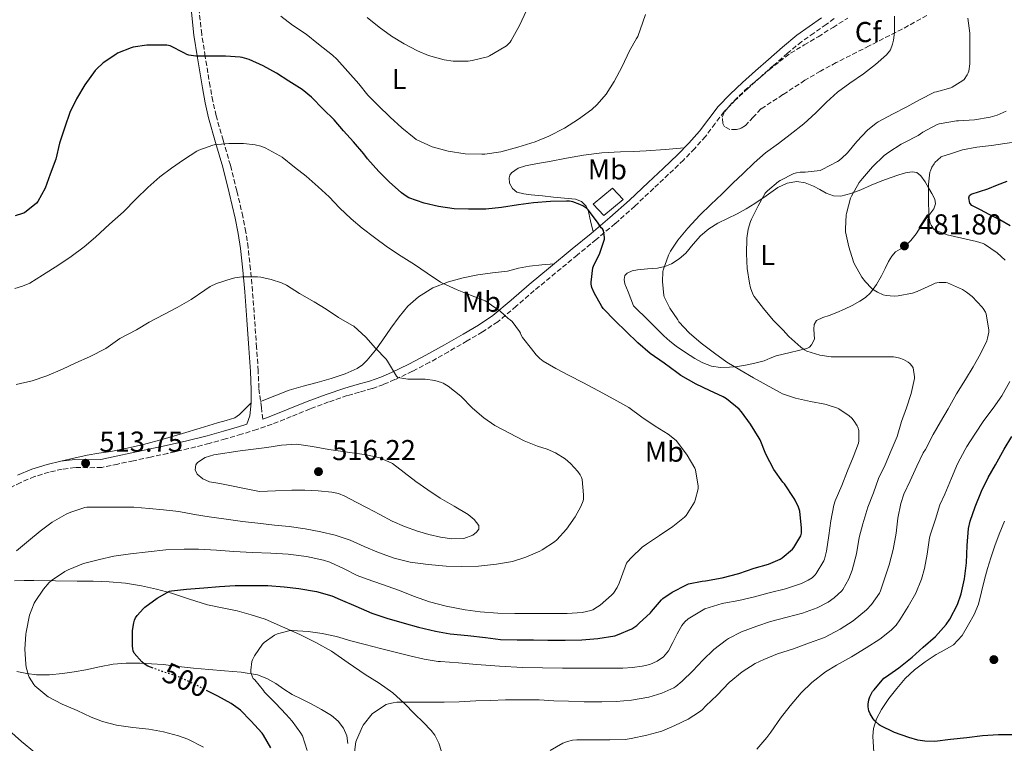
# Model space of a CAD drawing. Units: metres. Extents: x 559872 to 563314, y 4707871 to 4710213.
# Drawn here: x 562192 to 562535, y 4708851 to 4709103 of the extents above; entities that cross this region are included whole.
import ezdxf
from ezdxf.enums import TextEntityAlignment as Align

# ---------------------------------------------------------------- set-up
doc = ezdxf.new("R2010")
doc.units = ezdxf.units.M
doc.header["$MEASUREMENT"] = 0
doc.linetypes.add('DGN Style 3', pattern=[2.435891, 1.739922, -0.695969])
doc.linetypes.add('DGN Style 5', pattern=[1.217945, 0.521977, -0.695969])
for name, color, linetype, lineweight in [('Camino', 7, 'DGN Style 3', 0), ('Cauce lineal', 142, 'Continuous', 13), ('Chamizo-cobertizo', 1, 'Continuous', 0), ('Cota de curva de nivel directora', 7, 'Continuous', 0), ('Cota de punto acotado terreno', 7, 'Continuous', 0), ('Curva de nivel directora', 30, 'Continuous', 30), ('Curva de nivel directora no vista', 30, 'DGN Style 5', 30), ('Curva de nivel intermedia', 30, 'Continuous', 0), ('Etiqueta de uso rústico', 92, 'Continuous', 0), ('Etiqueta de zona arbolada', 92, 'Continuous', 0), ('Línea de cambio de uso (parcela vista)', 92, 'Continuous', 0), ('Margen derecho', 7, 'Continuous', 0), ('Punto acotado terreno (símbolo)', 7, 'Continuous', 0), ('Zona arbolada', 92, 'DGN Style 3', 0)]:
    doc.layers.add(name, color=color, linetype=linetype, lineweight=lineweight)
doc.styles.add('Style-Arial', font='arial.ttf')

# ---------------------------------------------------------------- blocks, each defined once
blk = doc.blocks.new('5PATER')
at = {"layer": 'Cauce lineal', "linetype": 'Continuous', "lineweight": 0}
h = blk.add_hatch(color=51, dxfattribs=at)
edge = h.paths.add_edge_path()
edge.add_ellipse((0, 0), major_axis=(-0.11, -0.111), ratio=0.999422, start_angle=0, end_angle=360)

msp = doc.modelspace()

# ---------------------------------------------------------------- linework, layer by layer
at = {"layer": 'Camino', "color": 7, "linetype": 'DGN Style 3', "lineweight": 0}
for points in [[(562476.05, 4709103.15, 497.41), (562473.3, 4709101.09, 497.67), (562468.95, 4709098.09, 497.97), (562464.76, 4709095.11, 498.14), (562459.82, 4709091.09, 498.3), (562454.96, 4709086.84, 498.41), (562450.46, 4709082.83, 498.45), (562446, 4709078.79, 498.51), (562441.73, 4709074.79, 498.59), (562437.73, 4709070.72, 498.67), (562434.54, 4709066.57, 498.73), (562431.25, 4709062.12, 498.79), (562427.47, 4709057.88, 498.92), (562423.57, 4709053.86, 499.11), (562418.39, 4709048.9, 499.43), (562413.19, 4709044.03, 499.74), (562406.58, 4709037.84, 500.12), (562399.77, 4709031.76, 500.49), (562393.14, 4709026.22, 500.9), (562386.55, 4709020.78, 501.51), (562379.03, 4709014.58, 502.51), (562371.54, 4709008.41, 503.59), (562365.29, 4709003.01, 504.53), (562358.86, 4708997.59, 505.51), (562353.57, 4708994.04, 506.62), (562348.17, 4708990.9, 507.72), (562341.72, 4708987.16, 508.6), (562335.16, 4708983.47, 509.43), (562329.16, 4708980.35, 510.15), (562323.03, 4708977.44, 510.87), (562319.12, 4708975.78, 511.33), (562315.08, 4708974.32, 511.79), (562310.68, 4708973.09, 512.26), (562306.45, 4708971.89, 512.68), (562299.95, 4708969.66, 513.24), (562293.48, 4708967.28, 513.66), (562286.92, 4708964.58, 513.99), (562280.22, 4708961.89, 514.32), (562274.93, 4708960.09, 514.62), (562269.64, 4708958.46, 514.92), (562264.03, 4708956.79, 515.09), (562258.36, 4708955.23, 515.08), (562251.15, 4708953.42, 514.97), (562243.92, 4708951.76, 514.81), (562237.92, 4708950.48, 514.63), (562231.93, 4708949.2, 514.47), (562226.53, 4708948.06, 514.45), (562220.89, 4708946.89, 514.49), (562216.05, 4708946.76, 514.54), (562211.63, 4708946.86, 514.59), (562207.12, 4708946.27, 514.58), (562202.56, 4708945.26, 514.6), (562197.53, 4708943.68, 514.78), (562192.68, 4708941.65, 515), (562186.35, 4708938.42, 515.3)], [(562277.03, 4708963.72, 514.32), (562276.52, 4708967.72, 514.08), (562275.64, 4708974.51, 513.69), (562275.41, 4708980.47, 513.38), (562274.83, 4708988.6, 512.67), (562274.15, 4708998.43, 511.91), (562273.41, 4709008.27, 511.08), (562272.73, 4709015.83, 510.27), (562271.89, 4709023.4, 509.43), (562271.09, 4709028.81, 508.94), (562270.05, 4709034.18, 508.43), (562267.98, 4709043.15, 507.43), (562265.72, 4709052.06, 506.43), (562263.17, 4709060.74, 505.43), (562260.75, 4709069.28, 504.41), (562259.63, 4709074.35, 503.51), (562258.66, 4709079.48, 502.27), (562256.94, 4709089.9, 500.07), (562255.73, 4709097.74, 499.12), (562254.88, 4709105.54, 498.22)]]:
    msp.add_polyline3d(points, dxfattribs=at)
at = {"layer": 'Chamizo-cobertizo', "color": 1, "linetype": 'Continuous', "lineweight": 0}
msp.add_polyline3d([(562402.51, 4709040.17, 502.62), (562395.82, 4709034.57, 502.6), (562392.09, 4709038.52, 502.94), (562398.88, 4709044.09, 502.94)], close=True, dxfattribs=at)
msp.add_polyline3d([(562395.82, 4709034.57, 502.6), (562392.09, 4709038.52, 502.94), (562398.88, 4709044.09, 502.94), (562402.51, 4709040.17, 502.62), (562395.82, 4709034.57, 502.6)], dxfattribs=at)
at = {"layer": 'Curva de nivel directora', "color": 30, "linetype": 'Continuous', "lineweight": 30, "flags": 128}
for points, elevation in [([(562391.39, 4709011.33), (562392.01, 4709016.35), (562392.27, 4709016.93), (562394.45, 4709021.45), (562396, 4709026.3), (562396, 4709026.88), (562395.66, 4709029.34), (562395.31, 4709029.89), (562394.91, 4709030.33), (562393.65, 4709032.27), (562390.37, 4709036.56), (562389.9, 4709036.99), (562388.54, 4709037.9), (562387.45, 4709038.45), (562384.96, 4709039.33), (562383.82, 4709039.57), (562382.8, 4709039.6), (562377.21, 4709039.41), (562371.26, 4709039.02), (562366.11, 4709038.33), (562360.11, 4709037.31), (562354.65, 4709036.77), (562348.7, 4709036.77), (562343.68, 4709036.93), (562338.17, 4709037.73), (562333.2, 4709038.81), (562327.93, 4709040.69), (562326.94, 4709041.26), (562325.37, 4709042.46), (562321.09, 4709046.32), (562317.44, 4709049.92), (562313.49, 4709054.24), (562312.19, 4709056.08), (562308.62, 4709060.22), (562305.18, 4709064.05), (562301.9, 4709067.82), (562298.09, 4709071.55), (562293.97, 4709075.77), (562290.67, 4709078.4), (562286.11, 4709081.36), (562281.77, 4709084.17), (562277.09, 4709086.72), (562272.27, 4709088.85), (562269.87, 4709089.57), (562269.12, 4709089.68), (562264.05, 4709090.02), (562258.89, 4709090.02), (562253.73, 4709090.02), (562251.29, 4709090.34), (562250.57, 4709090.62), (562249.79, 4709091.1), (562244.78, 4709093.63), (562243.57, 4709093.86), (562242.22, 4709093.9), (562236.64, 4709093.89), (562231.89, 4709093.18), (562231.21, 4709092.99), (562226.43, 4709091.02), (562225.82, 4709090.67), (562221.41, 4709087.7), (562219.04, 4709085.52), (562218.61, 4709085.01), (562214.97, 4709080.02), (562212.06, 4709075.2), (562209.82, 4709070.46), (562208.03, 4709065.3), (562206.22, 4709059.73), (562204.86, 4709054.18), (562202.97, 4709048.94), (562201.17, 4709044.13), (562198.67, 4709039.46), (562198.21, 4709038.9), (562193.95, 4709035.52), (562193.33, 4709035.23), (562190.75, 4709034.48)], 500), ([(562537.33, 4709030.92), (562533.79, 4709033.1), (562530.03, 4709034.91), (562527.01, 4709036.49), (562523.98, 4709038.08), (562523.29, 4709038.88), (562522.99, 4709040.69), (562523.22, 4709041.49), (562523.74, 4709041.98), (562526.67, 4709042.93), (562529.61, 4709043.87), (562532.94, 4709045.2), (562536.27, 4709046.51)], 475), ([(562238.86, 4708877.01), (562237.02, 4708877.71), (562235.66, 4708878.5), (562234.83, 4708879.22), (562232.22, 4708882.22), (562231.91, 4708883.06), (562231.75, 4708883.78), (562231.67, 4708884.74), (562231.67, 4708890.14), (562232.04, 4708892.82), (562232.31, 4708893.68), (562232.71, 4708894.51), (562233.29, 4708895.36), (562235.47, 4708897.82), (562235.96, 4708898.22), (562240.19, 4708901.33), (562244.52, 4708903.86), (562245.15, 4708903.97), (562250.43, 4708904.56), (562256.52, 4708904.99), (562261.9, 4708905.42), (562267.34, 4708905.74), (562273.2, 4708905.74), (562278.75, 4708905.73), (562284.44, 4708905.36), (562289.56, 4708904.74), (562295.72, 4708903.65), (562301.03, 4708902.14), (562303.96, 4708900.88), (562309.4, 4708898.53), (562314.94, 4708896.19), (562320.19, 4708894.41), (562326.22, 4708892.67), (562331.27, 4708891.26), (562337.16, 4708889.89), (562342.28, 4708888.99), (562348.39, 4708888.35), (562354.6, 4708887.68), (562359.8, 4708887.02), (562365.67, 4708886.89), (562371.26, 4708886.88), (562376.28, 4708886.78), (562382.39, 4708886.7), (562388.17, 4708886.85), (562393.75, 4708887.33), (562399.66, 4708888.27), (562400.57, 4708888.56), (562405.55, 4708890.75), (562407.29, 4708891.9), (562408.12, 4708892.67), (562412.03, 4708896.22), (562412.43, 4708896.7), (562415.9, 4708900.84), (562416.35, 4708901.24), (562419.58, 4708903.44), (562424.57, 4708906.06), (562425.35, 4708906.33), (562430.01, 4708907.32), (562431.18, 4708907.42), (562437, 4708908.4), (562442.79, 4708909.98), (562448.2, 4708911.76), (562453.15, 4708913.15), (562457.29, 4708915), (562457.93, 4708915.42), (562461.5, 4708918.44), (562461.95, 4708918.97), (562464.49, 4708923.04), (562464.65, 4708924.04), (562464.68, 4708925.77), (562464.04, 4708931.63), (562463.85, 4708932.3), (562463.66, 4708932.99), (562462.52, 4708935.47), (562462.17, 4708936.03), (562458.73, 4708941.13), (562458.19, 4708941.74), (562455.07, 4708946.16), (562452.25, 4708951.48), (562450.25, 4708956.44), (562449.9, 4708957.07), (562446.96, 4708961.88), (562443.8, 4708966.22), (562442.97, 4708967.1), (562438.6, 4708970.8), (562437.4, 4708971.44), (562432.65, 4708973.69), (562427.96, 4708975.84), (562422.64, 4708978.89), (562421.26, 4708979.95), (562416.81, 4708983.21), (562411.98, 4708986.54), (562407.6, 4708990.25), (562403.64, 4708994.19), (562399.76, 4708997.92), (562395.56, 4709002.25), (562395.13, 4709002.89), (562392.4, 4709007.63), (562391.6, 4709009.55), (562391.39, 4709010.69), (562391.39, 4709011.33)], 500), ([(562538.49, 4708853.77), (562533.27, 4708853.76), (562527.71, 4708853.47), (562522.25, 4708852.76), (562516.59, 4708852.12), (562511.07, 4708851.53), (562507.59, 4708851.61), (562505.15, 4708851.98), (562502.09, 4708852.84), (562497.05, 4708854.62), (562492.09, 4708856.99), (562491.67, 4708857.28), (562490.2, 4708858.62), (562489.58, 4708859.4), (562488.54, 4708861.12), (562488.15, 4708862.19), (562487.88, 4708863.58), (562487.88, 4708864.52), (562488.07, 4708865.95), (562488.44, 4708866.97), (562489.43, 4708868.86), (562489.93, 4708869.5), (562493.39, 4708873.47), (562493.88, 4708873.9), (562498.52, 4708877.16), (562503.19, 4708880.83), (562507.07, 4708884.28), (562511.34, 4708887.98), (562515.08, 4708892.22), (562516.3, 4708894.01), (562518.99, 4708899.18), (562520.31, 4708902.91), (562521.5, 4708908.14), (562522.14, 4708913.63), (562522.35, 4708919.68), (562522.83, 4708925.63), (562523.42, 4708928.22), (562525.2, 4708933.15), (562527.39, 4708938.62), (562529.69, 4708943.42), (562532.2, 4708947.82), (562535.26, 4708953.24), (562537.93, 4708957.63)], 475), ([(562279.8, 4708849.28), (562277.26, 4708853.71), (562276.78, 4708854.35), (562272.86, 4708858.72), (562269.21, 4708862.37), (562265.96, 4708864.7), (562261.34, 4708867.25), (562257.81, 4708869.02)], 500)]:
    msp.add_lwpolyline(points, dxfattribs=dict(at, elevation=elevation))
at = {"layer": 'Curva de nivel directora no vista', "color": 30, "linetype": 'DGN Style 5', "lineweight": 30, "elevation": 500, "flags": 128}
msp.add_lwpolyline([(562257.81, 4708869.02), (562256.47, 4708869.7), (562251.63, 4708872.19), (562246.89, 4708874.29), (562242.04, 4708875.79), (562238.86, 4708877.01)], dxfattribs=at)
at = {"layer": 'Curva de nivel intermedia', "color": 30, "linetype": 'Continuous', "lineweight": 0, "flags": 128}
for points, elevation in [([(562313.34, 4709103.45), (562317.52, 4709100.16), (562321.84, 4709097.04), (562326.3, 4709094.37), (562330.86, 4709091.93), (562334.72, 4709090.24), (562340.19, 4709088.7), (562343.33, 4709088.25), (562348.57, 4709088.32), (562350, 4709088.49), (562355.23, 4709089.82), (562356.03, 4709090.14), (562361.33, 4709093.23), (562361.92, 4709093.68), (562363.17, 4709094.94), (562363.58, 4709095.49), (562366.4, 4709100.69), (562368.85, 4709105.95)], 490), ([(562554.11, 4709106.3), (562553.44, 4709101.02), (562553.45, 4709095.9), (562553.82, 4709090.6), (562554.24, 4709085.93), (562554.25, 4709081.89), (562554.25, 4709077.85), (562553.73, 4709072.96), (562552.13, 4709068.17), (562550.12, 4709065.21), (562547.26, 4709063.02), (562543.83, 4709061.35), (562540.25, 4709060.38), (562535.53, 4709059.68), (562530.81, 4709058.99), (562525.71, 4709058.39), (562520.7, 4709057.39), (562516.98, 4709056.18), (562513.26, 4709054.97)], 480), ([(562410.33, 4709104.59), (562409.41, 4709101.84), (562407.65, 4709096.88), (562407.25, 4709096.17), (562404.72, 4709091.84), (562402.17, 4709086.38), (562399.44, 4709081.26), (562396.57, 4709076.8), (562393.47, 4709073.17), (562391.61, 4709071.5), (562387.02, 4709068.09), (562382.09, 4709064.94), (562376.62, 4709062.13), (562371.87, 4709060.25), (562365.89, 4709058.4), (562359.97, 4709056.69), (562354.33, 4709055.97), (562353.37, 4709055.97), (562347.49, 4709056.09), (562341.58, 4709056.99), (562335.97, 4709058.51), (562330.48, 4709061.04), (562329.77, 4709061.6), (562325.42, 4709065.09), (562321.33, 4709068.78), (562317.17, 4709072.83), (562313.6, 4709076.45), (562310.45, 4709080.45), (562306.61, 4709084.65), (562302.83, 4709089.04), (562301.33, 4709090.33), (562296.43, 4709094.25), (562292.17, 4709097.73), (562287.37, 4709100.8), (562283.25, 4709103.9)], 495), ([(562522.67, 4709103.24), (562523.36, 4709098.04), (562523.36, 4709093.02), (562523.36, 4709087.92), (562523.36, 4709087.39), (562522.93, 4709084.76), (562522.77, 4709084.24), (562522.43, 4709083.48), (562521.28, 4709081.95), (562520.89, 4709081.56), (562517.21, 4709079.28), (562516.65, 4709079.04), (562511.66, 4709077.64), (562510.96, 4709077.45), (562505.79, 4709074.89), (562501.31, 4709072.43), (562496.33, 4709069.88), (562491.36, 4709067.18), (562490.69, 4709066.76), (562487.61, 4709064.25)], 490), ([(562494.3, 4709090.54), (562495.34, 4709091.76), (562495.65, 4709092.28), (562496.41, 4709094.22), (562496.77, 4709095.58), (562497.1, 4709098.28), (562497.12, 4709104.01)], 495), ([(562323.15, 4708882.57), (562328.23, 4708881.31), (562333.18, 4708880.08), (562338.14, 4708879.36), (562338.92, 4708879.34), (562345.16, 4708878.82), (562351.4, 4708878.3), (562359.44, 4708877.7), (562367.5, 4708877.28), (562374.44, 4708877.1), (562381.39, 4708877.04), (562387.31, 4708877.02), (562393.23, 4708877.01), (562397.85, 4708877), (562402.47, 4708877.01), (562405.82, 4708877.23), (562409.15, 4708877.71), (562411.83, 4708878.32), (562414.43, 4708879.39), (562416.61, 4708880.96), (562418.31, 4708883), (562419.84, 4708885.97), (562421.31, 4708888.94), (562423, 4708891.83), (562423.99, 4708893.13), (562425.23, 4708894.16), (562428.13, 4708895.88), (562431.03, 4708897.6), (562436.99, 4708899.5), (562437.56, 4708899.58), (562442.83, 4708900.54), (562448.27, 4708901.85), (562453.37, 4708903.23), (562459.13, 4708904.64), (562464.71, 4708906.49), (562467, 4708907.58), (562468.35, 4708908.44), (562469.47, 4708909.5), (562469.83, 4708909.98), (562472.44, 4708914.38), (562472.65, 4708914.91), (562473.37, 4708917.77), (562474.25, 4708923.24), (562474.86, 4708928.28), (562475.92, 4708933.71), (562476.43, 4708935.28), (562478.67, 4708940.59), (562480.65, 4708945.72), (562482.68, 4708950.41), (562484.56, 4708955.32), (562484.65, 4708956.08), (562484.62, 4708959.74), (562484.3, 4708960.88), (562484.09, 4708961.34), (562483.07, 4708962.94), (562482.19, 4708964), (562481.31, 4708964.8), (562477.69, 4708967.29), (562477.16, 4708967.55), (562473.28, 4708968.8), (562472.76, 4708968.89), (562467.76, 4708969.84), (562462.57, 4708970.94), (562458.06, 4708972.51), (562457.2, 4708972.97), (562452.38, 4708975.6), (562447.98, 4708978.04), (562443.16, 4708980.81), (562438.68, 4708983.55), (562434.32, 4708986.6), (562429.77, 4708990.14), (562425.56, 4708993.71), (562421.96, 4708997.61), (562421.58, 4708998.2), (562418.8, 4709002.36), (562416.83, 4709006.28), (562416.72, 4709006.78), (562416.27, 4709011.6), (562416.4, 4709015.02), (562416.49, 4709015.52), (562418.3, 4709020.76), (562418.99, 4709022.17), (562421.6, 4709026.04), (562425.02, 4709030.11), (562429.25, 4709034.67), (562433.05, 4709038.41), (562437.01, 4709042.12), (562440.72, 4709045.77), (562444.32, 4709049.24), (562448.21, 4709052.89), (562452.14, 4709056.38), (562456.61, 4709059.6), (562460.75, 4709062.78), (562465.49, 4709066.52), (562469.65, 4709070.3), (562473.33, 4709074.03), (562477.18, 4709077.45), (562481.53, 4709080.64), (562486.22, 4709083.9), (562490.49, 4709087.1), (562494.3, 4709090.54)], 495), ([(562535.97, 4709070.92), (562532.86, 4709069.53), (562530.45, 4709068.8), (562524.88, 4709067.87), (562519.31, 4709067.55), (562518.62, 4709067.52), (562512.67, 4709066.46), (562511.89, 4709066.24), (562506.99, 4709063.56), (562505.26, 4709062.4), (562500.57, 4709060.01), (562499.42, 4709059.45), (562495.05, 4709056.57), (562493.47, 4709055.4), (562489.45, 4709051.47), (562485.92, 4709047.48), (562484.8, 4709046.08), (562482.05, 4709041.34), (562481.74, 4709040.59), (562480.37, 4709035.29), (562480.24, 4709034.8), (562479.97, 4709029.92), (562480.05, 4709028.84), (562481.2, 4709023.72), (562482.83, 4709018.4), (562483.04, 4709017.87), (562485.71, 4709013.16), (562486.94, 4709011.44), (562489.02, 4709009.23), (562489.44, 4709008.89), (562491.18, 4709007.85), (562493.16, 4709006.99), (562494.22, 4709006.68), (562496.96, 4709006.52), (562498.4, 4709006.62), (562503.36, 4709007.58), (562504.97, 4709008.09)], 485), ([(562487.61, 4709064.25), (562484, 4709060.38), (562480.65, 4709056.44), (562480.24, 4709055.93), (562477.79, 4709053.72), (562477.21, 4709053.32), (562471.9, 4709050.57), (562471.12, 4709050.25), (562465.97, 4709049.66), (562464.25, 4709049.64), (562462.96, 4709049.47), (562462.01, 4709049.18), (562457.21, 4709046.75), (562456.69, 4709046.41), (562452.8, 4709043.13), (562452.06, 4709042.33), (562449.55, 4709037.93), (562447.28, 4709033.28), (562446.93, 4709032.51), (562446.14, 4709029.79), (562445.66, 4709026.7), (562445.52, 4709021.24), (562445.79, 4709016.12), (562446.54, 4709010.99), (562446.91, 4709009.36), (562447.69, 4709007.23), (562448.14, 4709006.38), (562451.4, 4709002.17), (562454.76, 4708998.16), (562458.38, 4708994.51), (562459.08, 4708993.68), (562460.22, 4708992.41), (562464.41, 4708988.76), (562465.74, 4708987.76), (562466.56, 4708987.31), (562471.1, 4708985.96), (562474.96, 4708985.39), (562480, 4708985.32), (562485.68, 4708985.32), (562491.12, 4708985.32), (562496.7, 4708985.32), (562497.36, 4708985.31), (562498.96, 4708984.92), (562500.16, 4708984.43), (562501.79, 4708983.48), (562502.41, 4708983), (562503.15, 4708982.22), (562503.58, 4708981.58), (562504.01, 4708978.44), (562504.01, 4708977.79), (562502.88, 4708972.6), (562501.29, 4708967.58), (562499.56, 4708962.86), (562498, 4708957.6), (562495.95, 4708952.78), (562493.87, 4708947.79), (562491.52, 4708942.99), (562489.72, 4708938.08), (562487.79, 4708933.08), (562486, 4708927.29), (562484.73, 4708922.44), (562483.82, 4708916.78), (562482.33, 4708911.15), (562481.13, 4708908.06), (562479.08, 4708904.43), (562478.67, 4708903.87), (562476.07, 4708901.44), (562473.96, 4708899.98), (562470.12, 4708897.98), (562464.97, 4708896.09), (562459.72, 4708894.78), (562453.91, 4708893.28), (562449.15, 4708891.63), (562443.82, 4708889.6), (562439.21, 4708887.29), (562438.55, 4708886.92), (562434.09, 4708883.52), (562430.3, 4708879.79), (562426.87, 4708876.11), (562423.1, 4708872.52), (562420.87, 4708870.59), (562420.25, 4708870.17), (562416.03, 4708868.25), (562411.48, 4708866.86), (562405.5, 4708865.81), (562400.11, 4708865.37), (562395.07, 4708865.23), (562389, 4708865.23), (562383.48, 4708865.49), (562378.35, 4708865.69), (562373.34, 4708865.93), (562367.08, 4708865.95), (562361.59, 4708865.93), (562356.33, 4708865.79), (562351.26, 4708865.6), (562345.43, 4708865.23), (562340.15, 4708865.12), (562334.63, 4708865.12), (562329.13, 4708865.12), (562323.71, 4708865.12), (562322.47, 4708864.99)], 490), ([(562266.91, 4708917.63), (562273.37, 4708917.25), (562279.77, 4708917.07), (562285.85, 4708916.64), (562292.22, 4708915.89), (562298.12, 4708914.65), (562300.41, 4708913.85), (562305.37, 4708911.63), (562309.93, 4708909.25), (562313.34, 4708907.98), (562318.4, 4708906.27), (562324.63, 4708904.05), (562329.53, 4708902.08), (562335.08, 4708900.11), (562340.89, 4708898.57), (562347.51, 4708897.33), (562352.79, 4708896.67), (562358.91, 4708896.11), (562364.79, 4708896.03), (562371.43, 4708896.03), (562377.95, 4708896.03), (562383, 4708896.08), (562388.31, 4708896.43), (562391.23, 4708897.07), (562391.95, 4708897.36), (562393.61, 4708898.3), (562394.52, 4708898.99), (562398.47, 4708902.4), (562399.15, 4708903.15), (562400.48, 4708905.12), (562401.21, 4708906.64), (562401.92, 4708908.83), (562403.71, 4708913.5), (562404.04, 4708914), (562405.42, 4708915.55), (562409.12, 4708919.07), (562410.62, 4708920.16), (562415.21, 4708923.18), (562419.9, 4708926.3), (562423.96, 4708929.53), (562424.46, 4708930.12), (562427.36, 4708934.8), (562427.63, 4708935.44), (562428.67, 4708939.44), (562428.67, 4708940.4), (562427.77, 4708946), (562427.5, 4708946.6), (562424.89, 4708951.18), (562421.52, 4708955.72), (562420.97, 4708956.28), (562418.22, 4708958.46), (562413.72, 4708961.28), (562409.1, 4708964.41), (562404.49, 4708967.76), (562399.31, 4708970.65), (562393.96, 4708973.57), (562388.54, 4708976.48), (562383.79, 4708978.93), (562379.13, 4708981.29), (562374.72, 4708983.85), (562373.52, 4708984.77), (562372.19, 4708986.09), (562370.62, 4708988.13), (562367.52, 4708992.16), (562366.94, 4708993.13), (562366.84, 4708993.63), (562366.49, 4708994.25), (562363.92, 4708997.68), (562363.21, 4708998.29), (562362.52, 4708998.73), (562359.66, 4709001.26), (562355.21, 4709004.43), (562354.45, 4709004.83), (562349.36, 4709006.8), (562344.69, 4709008.7), (562339.61, 4709010.97), (562338.97, 4709011.37), (562334.24, 4709014.48), (562329.85, 4709017.52), (562325.17, 4709020.37), (562320.45, 4709023.5), (562315.97, 4709026.91), (562311.63, 4709030.11), (562307.84, 4709033.45), (562303.73, 4709037.2), (562300.09, 4709041.07), (562296.32, 4709044.53), (562292.13, 4709048.3), (562288.08, 4709051.36), (562283.71, 4709054.91), (562282.94, 4709055.37), (562277.89, 4709058.11), (562276.32, 4709058.7), (562274.3, 4709059.18), (562270.3, 4709059.6), (562265.23, 4709059.62), (562260.11, 4709059.22), (562259.58, 4709059.1), (562254.75, 4709057.3), (562254.01, 4709056.91), (562249.44, 4709053.92)], 505), ([(562513.26, 4709054.97), (562513.2, 4709054.92), (562511.17, 4709053.02), (562510.83, 4709052.6), (562510.11, 4709051.44), (562509.57, 4709050.14), (562509.42, 4709049.61), (562508.93, 4709045.42), (562508.96, 4709040.17), (562509.01, 4709034.84), (562509.01, 4709034.17), (562509.5, 4709031.93), (562509.79, 4709031.21), (562510.64, 4709029.98), (562510.99, 4709029.6), (562515.39, 4709027.88), (562520.51, 4709026.67), (562525.65, 4709025.53), (562527.98, 4709024.83), (562528.46, 4709024.6), (562532.86, 4709021.53), (562535.6, 4709019)], 480), ([(562249.44, 4709053.92), (562245.15, 4709051.04), (562241.1, 4709048.08), (562237.01, 4709044.34), (562232.94, 4709040.37), (562228.45, 4709035.79), (562223.61, 4709031.54), (562218.73, 4709027.01), (562214.78, 4709023.66), (562210.27, 4709020.34), (562206, 4709017.44), (562200.32, 4709013.79), (562195.84, 4709011.07), (562193.34, 4709009.95), (562190.65, 4709009.17)], 505), ([(562247.8, 4708931.52), (562253.23, 4708930.51), (562258.32, 4708929.7), (562264.28, 4708928.82), (562269.98, 4708928.02), (562275.32, 4708927.47), (562281.08, 4708926.8), (562286.22, 4708926.27), (562291.74, 4708925.55), (562297.18, 4708924.41), (562302.25, 4708923.26), (562307.4, 4708921.53), (562312.35, 4708919.39), (562317.32, 4708917.25), (562322.75, 4708915.34), (562328.4, 4708913.89), (562334.59, 4708913.07), (562340.84, 4708912.45), (562346.32, 4708912.41), (562352.12, 4708912.54), (562358.44, 4708913.15), (562364.04, 4708914.17), (562368.67, 4708915.63), (562373.52, 4708917.68), (562374.36, 4708918.21), (562378.67, 4708920.96), (562379.42, 4708921.68), (562382.81, 4708925.41), (562385.87, 4708929.63), (562387.84, 4708933.23), (562388.6, 4708935.23), (562388.72, 4708935.82), (562388.78, 4708937.37), (562388.28, 4708942.73), (562388.06, 4708943.37), (562387.61, 4708944.25), (562386.73, 4708945.5), (562384.19, 4708948.27), (562382.3, 4708949.85), (562378.96, 4708951.93), (562376.03, 4708953.26), (562372.72, 4708954.29), (562368.03, 4708956.14), (562362.97, 4708958.86), (562357.87, 4708961.47), (562354.01, 4708964.09), (562350.12, 4708967.49), (562346, 4708971.63), (562341.56, 4708975.17), (562339.8, 4708976.22), (562339.29, 4708976.45), (562336.97, 4708977.1), (562333.55, 4708977.63), (562332.86, 4708977.63), (562327.58, 4708977.63), (562324.06, 4708978.13), (562323.58, 4708978.65), (562323.2, 4708979.25), (562320.46, 4708983.9), (562319.93, 4708984.51), (562316.24, 4708988.38), (562312.96, 4708992.21), (562308.67, 4708996.06), (562308.04, 4708996.43), (562303.37, 4708999.1), (562299.12, 4709001.93), (562294.85, 4709004.56), (562289.74, 4709007.37), (562285.28, 4709010.32), (562283.55, 4709011.15), (562279.97, 4709012.35), (562276.27, 4709013.1), (562275.15, 4709013.18), (562269.73, 4709013.2), (562267.29, 4709012.9), (562266.35, 4709012.66), (562260.89, 4709010.85), (562258.73, 4709009.82), (562256.81, 4709008.59), (562252.05, 4709005.28), (562247.23, 4709002.58), (562242.54, 4709000.13), (562237.45, 4708997.39), (562233, 4708994.78), (562227.26, 4708991.7), (562222.33, 4708988.29), (562216.65, 4708985.34), (562211.87, 4708983.23), (562207.26, 4708981.09), (562201.74, 4708978.74), (562196.68, 4708977.01), (562191.1, 4708975.79)], 510), ([(562504.97, 4709008.09), (562510.11, 4709010.49), (562511.26, 4709010.97), (562511.79, 4709011.12), (562512.68, 4709011.23), (562514.91, 4709011.2), (562515.58, 4709011.1), (562520.7, 4709008.83), (562522.17, 4709007.93), (562524.08, 4709006.41), (562527.6, 4709002.72), (562528, 4709002.22), (562528.78, 4709000.89), (562529.02, 4709000.33), (562529.88, 4708994.62), (562529.88, 4708994.01), (562529.52, 4708991.85), (562529.21, 4708990.94), (562526.97, 4708986.38), (562524.46, 4708981.92), (562521.76, 4708977.52), (562518.67, 4708972.49), (562515.8, 4708967.28), (562513.1, 4708962.72), (562510.48, 4708958.32), (562507.84, 4708953.12), (562507.07, 4708951.95), (562504.89, 4708947.26), (562502.48, 4708942.17), (562500.35, 4708937.55), (562499.28, 4708934.33), (562498.25, 4708929.24), (562497.61, 4708923.98), (562496.59, 4708918.36), (562495.16, 4708912.99), (562493.37, 4708907.4), (562492.22, 4708903.93), (562491.8, 4708903.07), (562489.07, 4708899.2), (562487.31, 4708897.31), (562482.71, 4708893.53), (562478.17, 4708890.54), (562472.7, 4708887.71), (562467.48, 4708885.8), (562461.85, 4708883.72), (562456.35, 4708881.98), (562451.53, 4708880), (562448.51, 4708878.59), (562443.98, 4708875.74), (562439.51, 4708872.04), (562435.24, 4708867.64), (562431.37, 4708863.87), (562430.03, 4708862.52), (562429.11, 4708861.82), (562425.18, 4708859.28), (562420.57, 4708857.05), (562415.99, 4708855.12), (562410.75, 4708853.63), (562405.37, 4708852.48), (562403.27, 4708852.17), (562397.91, 4708852.06), (562392.09, 4708852.06), (562386.39, 4708852.06), (562384.95, 4708851.92), (562383.19, 4708851.5), (562381.53, 4708850.88), (562377.08, 4708848.37)], 485), ([(562537.23, 4708976.83), (562534.41, 4708971.76), (562531.42, 4708967.45), (562528.24, 4708963.26), (562525.1, 4708958.41), (562522.27, 4708954.16), (562521.66, 4708953.1), (562519, 4708948.11), (562516.91, 4708943.12), (562514.56, 4708937.56), (562512.89, 4708933.88), (562511.36, 4708928.86), (562509.61, 4708923.64), (562509.26, 4708922.4), (562508.41, 4708916.7), (562507.48, 4708911.64), (562506.51, 4708908.01), (562504.51, 4708903.13), (562501.87, 4708898.48), (562498.91, 4708893.79), (562497.59, 4708891.98), (562495.91, 4708890.27), (562491.98, 4708887.15), (562487.24, 4708884.09), (562482.07, 4708880.97), (562476.87, 4708878.03), (562472.99, 4708875.72), (562468.25, 4708872.06), (562464.51, 4708868.46), (562460.78, 4708863.84), (562457.31, 4708859.6), (562453.95, 4708854.76), (562452.63, 4708852.83), (562449.07, 4708848.76)], 480), ([(562288.73, 4708954.96), (562283.57, 4708954.64), (562278.4, 4708953.82), (562269.16, 4708952.63), (562259.93, 4708951.31), (562256.97, 4708950.37), (562254.27, 4708948.64), (562253.63, 4708947.76), (562253.45, 4708946.03), (562254.16, 4708944.54), (562256.16, 4708942.88), (562258.48, 4708941.87), (562262, 4708941.24), (562265.52, 4708940.59), (562270.68, 4708939.53), (562275.84, 4708938.46), (562281.47, 4708938.74), (562287.1, 4708939.01), (562291.71, 4708939.02), (562296.32, 4708938.78), (562301.1, 4708938.3), (562303.43, 4708937.75), (562305.63, 4708936.86), (562309.53, 4708934.82), (562313.42, 4708932.77), (562317.75, 4708930.47), (562322.09, 4708928.17), (562326.41, 4708926.28), (562330.89, 4708924.72), (562334.85, 4708923.58), (562338.86, 4708922.65), (562342.91, 4708921.99), (562347, 4708922.11), (562350.14, 4708923.32), (562351.43, 4708924.29), (562352.27, 4708925.37), (562352.25, 4708926.66), (562350.7, 4708928.79), (562348.51, 4708930.54), (562343.62, 4708933.37), (562338.81, 4708936.19), (562334.55, 4708939.05), (562330.32, 4708941.95), (562326.28, 4708945.1), (562322.14, 4708948.19), (562317.76, 4708950.19), (562313.08, 4708951.25), (562306.52, 4708952.21), (562299.96, 4708953.17), (562294.35, 4708954.18), (562288.73, 4708954.96)], 515), ([(562191.18, 4708917.82), (562195.4, 4708921.28), (562199.47, 4708924.66), (562203.63, 4708927.81), (562208.49, 4708930.66), (562210.14, 4708931.36), (562215.04, 4708932.91), (562215.69, 4708932.99), (562220.99, 4708933.1), (562226.41, 4708933.1), (562232.11, 4708933.09), (562237.39, 4708932.62), (562242.4, 4708932.14), (562247.8, 4708931.52)], 510), ([(562256.31, 4708849.5), (562250.89, 4708852.26), (562247.66, 4708853.41), (562242.47, 4708854.82), (562237.26, 4708855.76), (562231.77, 4708856.32), (562226.04, 4708857.22), (562221.18, 4708858.4), (562217.19, 4708859.9), (562212.36, 4708862.21), (562207.13, 4708864.48), (562202.27, 4708867.06), (562201.77, 4708867.41), (562197.64, 4708870.86), (562197.24, 4708871.33), (562195.63, 4708873.84), (562195.39, 4708874.4), (562194.57, 4708877.38), (562194.43, 4708878.37), (562194.17, 4708883.65), (562194.41, 4708888.88), (562194.55, 4708889.58), (562195.77, 4708895.41), (562197.39, 4708899.66), (562197.72, 4708900.26), (562200.59, 4708904.53), (562202.59, 4708906.8), (562203.42, 4708907.52), (562208.01, 4708910.64), (562209.21, 4708911.25), (562214.59, 4708913.38), (562220.14, 4708914.85), (562225.08, 4708915.95), (562230.88, 4708916.8), (562237.1, 4708917.54), (562243.2, 4708918.14), (562249.6, 4708918.46), (562254.64, 4708918.45), (562260.83, 4708918.03), (562266.91, 4708917.63)], 505), ([(562292.51, 4708848.32), (562290.83, 4708853.41), (562290.3, 4708854.37), (562287.27, 4708858.56), (562285.1, 4708860.88), (562281.43, 4708864.85), (562277.59, 4708868.67), (562277.23, 4708869.28), (562274.22, 4708872.98), (562273.69, 4708873.46), (562273.42, 4708873.9), (562272.87, 4708875.44), (562272.86, 4708876.32), (562273.19, 4708879.34), (562273.42, 4708879.95), (562274.14, 4708881.34), (562276.94, 4708885.38), (562277.47, 4708885.89), (562281.1, 4708888.54), (562282.12, 4708888.96), (562286.59, 4708890.13), (562287.23, 4708890.16), (562292.76, 4708889.81), (562297.74, 4708889.04), (562302.67, 4708888), (562307.67, 4708886.57), (562312.63, 4708885.25), (562318.03, 4708883.84), (562323.15, 4708882.57)], 495), ([(562322.47, 4708864.99), (562320.78, 4708864.59), (562320.04, 4708864.3), (562315.55, 4708861.42), (562315.11, 4708861.05), (562312.01, 4708857.13), (562311.72, 4708856.72), (562309.64, 4708851.9), (562309.47, 4708851.37), (562308.92, 4708847.71)], 490), ([(562197.51, 4708847.71), (562192.97, 4708851.42), (562188.49, 4708855.41)], 510)]:
    msp.add_lwpolyline(points, dxfattribs=dict(at, elevation=elevation))
at = {"layer": 'Línea de cambio de uso (parcela vista)', "color": 92, "linetype": 'Continuous', "lineweight": 0}
for points in [[(562392.1, 4709028.94, 500.85), (562391.2, 4709032.69, 500.66), (562390.3, 4709036.43, 500.47), (562389.7, 4709037.77, 500.36), (562388.06, 4709039.4, 500.09), (562385.96, 4709040.2, 499.88), (562382.14, 4709040.62, 499.87), (562378.32, 4709041, 499.88), (562374.4, 4709041.39, 499.65), (562370.48, 4709041.77, 499.42), (562367.97, 4709042.08, 499.35), (562365.48, 4709042.71, 499.27), (562363.94, 4709043.98, 499.11), (562363, 4709045.77, 498.94), (562362.79, 4709047.64, 498.89), (562363.08, 4709048.58, 498.87), (562363.66, 4709049.39, 498.84), (562365.97, 4709051.03, 498.65), (562368.51, 4709051.88, 498.51), (562372.68, 4709052.64, 498.5), (562376.86, 4709053.4, 498.55), (562382.77, 4709054.48, 498.66), (562388.68, 4709055.55, 498.76), (562395.13, 4709056.36, 498.87), (562401.63, 4709056.78, 498.99), (562406.11, 4709056.88, 499.17), (562410.59, 4709057.05, 499.27), (562417.23, 4709057.59, 499.14), (562423.87, 4709058.13, 499)], [(562436.44, 4708981.63, 497.12), (562433.31, 4708982.17, 497.67), (562430.35, 4708983.34, 498.08), (562427.56, 4708984.84, 498.17), (562424.21, 4708986.84, 497.89), (562421, 4708989.03, 497.56), (562418.82, 4708990.77, 497.4), (562416.76, 4708992.63, 497.39), (562411.47, 4708997.87, 497.82), (562406.19, 4709003.1, 498.25), (562405.26, 4709005.52, 498.2), (562404.33, 4709007.95, 498.15), (562403.12, 4709010.81, 498.04), (562402.84, 4709012.26, 497.92), (562403.15, 4709013.64, 497.77), (562403.94, 4709014.55, 497.62), (562405.63, 4709015.31, 497.38), (562407.5, 4709015.69, 497.15), (562411.03, 4709015.96, 496.72), (562414.54, 4709016.27, 496.28), (562417.02, 4709016.86, 495.84), (562419.42, 4709017.79, 495.35), (562422.07, 4709019.46, 494.84), (562424.43, 4709021.51, 494.39), (562426.93, 4709024.54, 494.07), (562429.47, 4709027.51, 493.79), (562432.34, 4709029.91, 493.32), (562435.47, 4709031.93, 492.78), (562438.85, 4709033.55, 491.98), (562442.24, 4709035.18, 491.29), (562445.34, 4709036.9, 491.14), (562448.43, 4709038.7, 491.05), (562452.32, 4709041.44, 490.76), (562456.38, 4709044.27, 490.39), (562459.67, 4709045.84, 489.99), (562462.99, 4709046.44, 489.48), (562465.92, 4709045.94, 488.99), (562468.84, 4709044.83, 488.31), (562471.04, 4709043.58, 487.55), (562473.24, 4709042.36, 486.78), (562475.8, 4709041.44, 486), (562478.36, 4709041.31, 485.26), (562481.83, 4709042.26, 484.6), (562485.29, 4709043.53, 484.06), (562488.98, 4709045.08, 483.09), (562492.64, 4709046.6, 482.2), (562495.58, 4709047.67, 481.8), (562498.57, 4709048.7, 481.55), (562500.9, 4709049.39, 481.42), (562503.24, 4709049.82, 481.29), (562504.88, 4709049.49, 481.15), (562506.28, 4709048.38, 481.02), (562507.7, 4709046.33, 480.87), (562508.92, 4709044.23, 480.79), (562510.07, 4709042.28, 480.79), (562511.13, 4709040.3, 480.79), (562511.39, 4709038.58, 480.79), (562510.8, 4709036.9, 480.79), (562509.34, 4709035.07, 480.82), (562507.9, 4709033.26, 480.87), (562506.27, 4709030.74, 481.03), (562504.62, 4709028.22, 481.35), (562502.76, 4709025.82, 481.86), (562500.72, 4709023.62, 482.46), (562499.02, 4709022.81, 482.88), (562497.36, 4709021.96, 483.31), (562496.09, 4709020.36, 483.65), (562495.02, 4709018.6, 483.88), (562493.76, 4709016.1, 483.9), (562492.49, 4709013.61, 483.99), (562490.74, 4709010.53, 484.52), (562488.71, 4709007.63, 485.05), (562487.01, 4709005.99, 485.4), (562485, 4709004.7, 485.75), (562482.32, 4709003.24, 486.05), (562479.63, 4709001.95, 486.44), (562477, 4709000.83, 487.16), (562474.36, 4708999.74, 487.93), (562472.14, 4708999.03, 488.52), (562469.93, 4708997.99, 489.1), (562469.13, 4708996.63, 489.3), (562468.92, 4708995.02, 489.47), (562469.14, 4708993.26, 489.97), (562469.19, 4708991.51, 490.46), (562468.19, 4708989.5, 490.76), (562467.43, 4708988.71, 490.9), (562466.49, 4708988.23, 491.07), (562463.64, 4708987.53, 491.63), (562460.78, 4708986.87, 492.19), (562458.3, 4708986.32, 492.6), (562455.83, 4708985.75, 493), (562453.71, 4708984.91, 493.29), (562451.61, 4708984.01, 493.59), (562448.43, 4708983.18, 494.59), (562445.18, 4708982.51, 495.61), (562442.39, 4708982.05, 496.09), (562439.58, 4708981.72, 496.57), (562436.44, 4708981.63, 497.12)], [(562276.25, 4708969.77, 513.96), (562281.25, 4708971.75, 513.63), (562286.25, 4708973.74, 513.29), (562291.08, 4708975.19, 513.09), (562295.99, 4708976.41, 512.87), (562300.87, 4708977.87, 512.44), (562305.71, 4708979.45, 511.96), (562309.86, 4708981.32, 511.65), (562311.73, 4708982.61, 511.49), (562313.39, 4708984.19, 511.31), (562316.23, 4708987.71, 510.78), (562318.86, 4708991.32, 510.14), (562321.65, 4708995.33, 509.39), (562324.46, 4708999.34, 508.57), (562327.57, 4709003.04, 507.49), (562331.23, 4709006.27, 506.43), (562336.24, 4709009.37, 505.55), (562341.72, 4709011.52, 504.83), (562346.77, 4709012.89, 504.24), (562351.88, 4709013.91, 503.75), (562357.07, 4709014.56, 503.43), (562362.25, 4709015.23, 503.18), (562366.09, 4709016.18, 503.07), (562369.95, 4709016.99, 502.91), (562374.25, 4709017.38, 502.62), (562378.55, 4709017.77, 502.34)], [(562272.93, 4708969.32, 513.74), (562270.92, 4708967.33, 513.65), (562268.92, 4708965.34, 513.56), (562267.26, 4708964.18, 513.52), (562264.28, 4708963.18, 513.53), (562261.19, 4708962.41, 513.56), (562255.15, 4708960.54, 513.64), (562249.08, 4708958.72, 513.71), (562242.29, 4708956.77, 513.69), (562235.47, 4708954.91, 513.71), (562229.77, 4708953.56, 513.81), (562224.03, 4708952.4, 513.91), (562219.92, 4708951.81, 513.94), (562215.83, 4708951.15, 514.04), (562211.24, 4708950.07, 514.31), (562206.64, 4708949, 514.58)], [(562490.8, 4708859.4, 474.5), (562492.5, 4708862.62, 474.44), (562495.08, 4708866.41, 474.28), (562497.9, 4708869.98, 474.06), (562500.82, 4708873.35, 473.79), (562504.01, 4708876.47, 473.55), (562507.71, 4708879.25, 473.41), (562511.58, 4708881.77, 473.29), (562514.65, 4708883.33, 473.19), (562517.66, 4708885.08, 473.07), (562520.6, 4708888.41, 472.87), (562522.89, 4708892.25, 472.65), (562524.84, 4708895.7, 472.44), (562526.36, 4708899.32, 472.23), (562527.38, 4708903.6, 472.15), (562528.38, 4708907.88, 472.11), (562529.46, 4708911.67, 471.97), (562530.6, 4708915.43, 471.77), (562532, 4708919.56, 471.42), (562533.53, 4708923.64, 471.08), (562535.44, 4708928.15, 470.81)], [(562190.49, 4708907.39, 508.3), (562193.87, 4708907.47, 507.51), (562197.26, 4708907.49, 506.68), (562204.77, 4708907.42, 505.55), (562212.35, 4708907.34, 504.59), (562217.91, 4708907.25, 503.99), (562223.48, 4708907.09, 503.37), (562229.17, 4708906.57, 502.62), (562234.81, 4708905.61, 501.88), (562240.03, 4708904.46, 501.24), (562245.19, 4708903.1, 500.6), (562251.47, 4708901.06, 499.84), (562257.75, 4708899.07, 499.08), (562262.89, 4708897.97, 498.09), (562268.04, 4708896.92, 497.02), (562272.94, 4708895.61, 496.36), (562277.82, 4708894.01, 495.9), (562289.91, 4708888.7, 495.31), (562295.52, 4708885.96, 494.77), (562300.9, 4708882.88, 494.12), (562306.8, 4708878.86, 493.26), (562312.66, 4708874.81, 492.41), (562317.53, 4708871.74, 491.75), (562322.26, 4708868.46, 491.1), (562326.21, 4708864.81, 490.5), (562329.98, 4708860.99, 489.91), (562332.84, 4708858.17, 489.44), (562335.67, 4708855.31, 488.97), (562336.93, 4708853.71, 488.78), (562338.31, 4708850.95, 488.6), (562339.26, 4708847.96, 488.47)], [(562306.66, 4708850.73, 491), (562306.26, 4708853.45, 491.01), (562305.11, 4708856.08, 491.02), (562303.26, 4708858.58, 491.19), (562300.95, 4708860.49, 491.47), (562297.45, 4708862.59, 491.78), (562293.9, 4708864.54, 492.11), (562290.58, 4708866.2, 492.49), (562287.27, 4708867.88, 492.92), (562284.37, 4708869.72, 493.37), (562281.5, 4708871.61, 493.79), (562278.46, 4708873.4, 494.03), (562275.21, 4708874.67, 494.22), (562269.46, 4708875.6, 494.63), (562263.7, 4708876.12, 495.13), (562258.27, 4708876.55, 496.04), (562252.84, 4708877, 497.02), (562247.6, 4708877.64, 497.67), (562242.34, 4708878.28, 498.25), (562238.24, 4708878.56, 498.62), (562234.12, 4708878.69, 499), (562229.45, 4708878.74, 499.64), (562224.86, 4708878.41, 500.41), (562220.11, 4708877.48, 501.31), (562215.37, 4708876.46, 502.27), (562211.31, 4708875.77, 503.25), (562207.24, 4708875.15, 504.14), (562202.73, 4708874.66, 504.72), (562198.17, 4708874.72, 505.26), (562194.76, 4708875.2, 505.72), (562191.37, 4708875.81, 506.2)], [(562489.9, 4708847.68, 475.14), (562489.56, 4708853.3, 474.59), (562489.78, 4708855.96, 474.55), (562490.8, 4708859.4, 474.5)]]:
    msp.add_polyline3d(points, dxfattribs=at)
at = {"layer": 'Margen derecho', "color": 7, "linetype": 'Continuous', "lineweight": 0}
for points in [[(562191.51, 4708944.16, 515), (562196.59, 4708946.27, 514.78), (562201.85, 4708947.93, 514.6), (562206.64, 4708949, 514.58), (562211.48, 4708949.63, 514.59), (562216.04, 4708949.52, 514.54), (562220.57, 4708949.65, 514.49), (562225.97, 4708950.76, 514.45), (562231.35, 4708951.9, 514.47), (562237.34, 4708953.18, 514.63), (562243.32, 4708954.46, 514.81), (562250.51, 4708956.11, 514.97), (562257.66, 4708957.9, 515.08), (562263.27, 4708959.45, 515.09), (562268.84, 4708961.1, 514.92), (562271.4, 4708961.89, 514.32), (562272.52, 4708964.86, 513.9), (562272.93, 4708969.32, 513.74), (562272.94, 4708973.89, 513.72), (562272.69, 4708980.32, 513.38), (562272.12, 4708988.41, 512.67), (562271.44, 4708998.23, 511.91), (562270.7, 4709008.04, 511.08), (562270.03, 4709015.56, 510.27), (562269.2, 4709023.05, 509.43), (562268.41, 4709028.35, 508.94), (562267.39, 4709033.61, 508.43), (562265.34, 4709042.51, 507.43), (562263.1, 4709051.34, 506.43), (562260.56, 4709059.98, 505.43), (562258.11, 4709068.62, 504.41), (562256.96, 4709073.8, 503.51), (562255.98, 4709079, 502.27), (562254.25, 4709089.47, 500.07), (562253.03, 4709097.39, 499.12), (562252.16, 4709105.39, 498.22)], [(562471.69, 4709103.34, 497.67), (562467.37, 4709100.35, 497.97), (562463.08, 4709097.31, 498.14), (562458.04, 4709093.2, 498.3), (562453.13, 4709088.91, 498.41), (562448.61, 4709084.88, 498.45), (562444.12, 4709080.83, 498.51), (562439.8, 4709076.77, 498.59), (562435.64, 4709072.54, 498.67), (562432.34, 4709068.23, 498.73), (562429.1, 4709063.87, 498.79), (562425.45, 4709059.76, 498.92), (562421.63, 4709055.82, 499.11), (562416.49, 4709050.9, 499.43), (562411.31, 4709046.04, 499.74), (562404.71, 4709039.88, 500.12), (562397.96, 4709033.85, 500.49), (562391.38, 4709028.34, 500.9), (562384.8, 4709022.91, 501.51), (562377.28, 4709016.71, 502.51), (562369.76, 4709010.52, 503.59), (562363.5, 4709005.11, 504.53), (562357.19, 4708999.8, 505.51), (562352.1, 4708996.38, 506.62), (562346.78, 4708993.29, 507.72), (562340.35, 4708989.55, 508.6), (562333.85, 4708985.9, 509.43), (562327.93, 4708982.82, 510.15), (562321.9, 4708979.96, 510.87), (562318.11, 4708978.35, 511.33), (562314.23, 4708976.96, 511.79)], [(562314.23, 4708976.96, 511.79), (562309.93, 4708975.74, 512.26), (562305.63, 4708974.52, 512.68), (562299.03, 4708972.26, 513.24), (562292.47, 4708969.85, 513.66), (562285.88, 4708967.13, 513.99), (562279.26, 4708964.48, 514.32), (562277.03, 4708963.72, 514.32)]]:
    msp.add_polyline3d(points, dxfattribs=at)
at = {"layer": 'Zona arbolada', "color": 92, "linetype": 'DGN Style 3', "lineweight": 0}
for points in [[(562508.35, 4709104.2, 494.25), (562504.07, 4709101.82, 494.79), (562499.76, 4709099.48, 495.31), (562488.27, 4709093.62, 496.09), (562476.78, 4709087.77, 496.47), (562471.26, 4709084.83, 496.64), (562465.88, 4709081.64, 496.89), (562458.21, 4709076.65, 497.48), (562450.54, 4709071.66, 498.07), (562447.84, 4709068.8, 498.07), (562445.15, 4709065.95, 498.07), (562443.54, 4709064.89, 498.07), (562442.04, 4709064.48, 498.07), (562439.72, 4709064.53, 498.07), (562437.88, 4709065.47, 498.07), (562437.22, 4709066.62, 498.08), (562437.09, 4709068.83, 498.08), (562437.92, 4709070.76, 498.09), (562441.21, 4709074.52, 498.16), (562444.81, 4709078.04, 498.23), (562449.07, 4709081.66, 498.24), (562453.37, 4709085.23, 498.23), (562457.03, 4709088.22, 498.26), (562460.81, 4709091.03, 498.27), (562465.63, 4709093.96, 498.1), (562470.48, 4709096.81, 497.77), (562475.66, 4709100.06, 497.37), (562480.86, 4709103.3, 496.99)], [(562442.04, 4709064.48, 498.07), (562439.72, 4709064.53, 498.07), (562437.88, 4709065.47, 498.07), (562437.22, 4709066.62, 498.08), (562437.09, 4709068.83, 498.08), (562437.92, 4709070.76, 498.09), (562441.21, 4709074.52, 498.16), (562444.81, 4709078.04, 498.23), (562449.07, 4709081.66, 498.24), (562453.37, 4709085.23, 498.23), (562457.03, 4709088.22, 498.26), (562460.81, 4709091.03, 498.27), (562465.63, 4709093.96, 498.1), (562470.48, 4709096.81, 497.77), (562475.66, 4709100.06, 497.37), (562480.86, 4709103.3, 496.99)], [(562508.35, 4709104.2, 494.25), (562504.07, 4709101.82, 494.79), (562499.76, 4709099.48, 495.31), (562488.27, 4709093.62, 496.09), (562476.78, 4709087.77, 496.47), (562471.26, 4709084.83, 496.64), (562465.88, 4709081.64, 496.89), (562458.21, 4709076.65, 497.48), (562450.54, 4709071.66, 498.07), (562447.84, 4709068.8, 498.07), (562445.15, 4709065.95, 498.07), (562443.54, 4709064.89, 498.07), (562442.04, 4709064.48, 498.07)]]:
    msp.add_polyline3d(points, dxfattribs=at)

# ---------------------------------------------------------------- block references
at = {"layer": 'Punto acotado terreno (símbolo)', "color": 7, "linetype": 'Continuous', "lineweight": 0, "xscale": 10, "yscale": 10, "zscale": 10}
for p in [(562500.53, 4709023.98, 481.8), (562215.29, 4708948.34, 513.75), (562296.41, 4708945.41, 516.22), (562531.69, 4708879.98, 472.39)]:
    msp.add_blockref('5PATER', p, dxfattribs=at)

# ---------------------------------------------------------------- texts
at = {"layer": 'Cota de curva de nivel directora', "color": 7, "linetype": 'Continuous', "lineweight": 0, "style": 'Style-Arial'}
msp.add_text('500', height=7, rotation=336.1274, dxfattribs=at).set_placement((562250.06, 4708872.89, 500), align=Align.MIDDLE_CENTER)
at = {"layer": 'Cota de punto acotado terreno', "color": 7, "linetype": 'Continuous', "lineweight": 0, "style": 'Style-Arial'}
for s, p in [('481.80', (562505.3, 4709027.98, 481.8)), ('513.75', (562220.07, 4708952.34, 513.75)), ('516.22', (562301.18, 4708949.41, 516.22))]:
    msp.add_text(s, height=7, dxfattribs=at).set_placement(p)
at = {"layer": 'Etiqueta de uso rústico', "color": 92, "linetype": 'Continuous', "lineweight": 0, "style": 'Style-Arial'}
for s, p in [('L', (562324.52, 4709082.06, 492.46)), ('Mb', (562397.05, 4709050.61, 499.32)), ('L', (562452.84, 4709020.81, 488.88)), ('Mb', (562353.15, 4709004.53, 505.2)), ('Mb', (562416.89, 4708952.35, 505.46))]:
    msp.add_text(s, height=7, dxfattribs=at).set_placement(p, align=Align.MIDDLE_CENTER)
at = {"layer": 'Etiqueta de zona arbolada', "color": 92, "linetype": 'Continuous', "lineweight": 0, "style": 'Style-Arial'}
msp.add_text('Cf', height=7, dxfattribs=at).set_placement((562487.85, 4709098.44, 496.05), align=Align.MIDDLE_CENTER)

doc.saveas('drawing.dxf')
